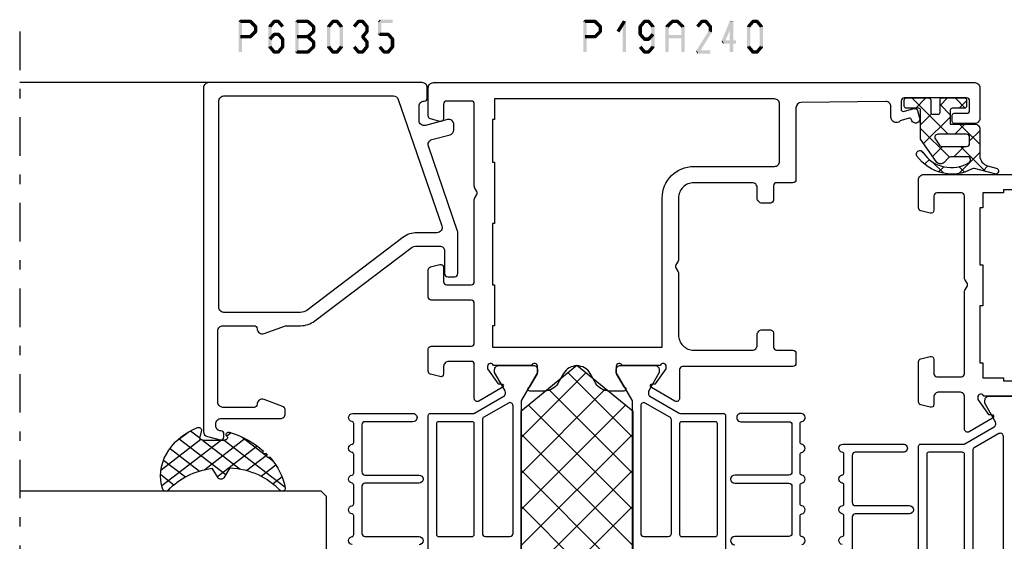
# Model space of a CAD drawing. Units: millimetres. Extents: x -1817 to 21, y -811 to 419.
# Drawn here: x -1125 to -1028, y -32 to 19 of the extents above; entities that cross this region are included whole.
import ezdxf

# ---------------------------------------------------------------- set-up
doc = ezdxf.new("R2010")
doc.units = ezdxf.units.MM
doc.header["$LTSCALE"] = 0.838525
doc.linetypes.add('OGLT0', pattern=[10, 4.5, -2.2, 1.1, -2.2])

# ---------------------------------------------------------------- blocks, each defined once
blk = doc.blocks.new('BLYP19A110', base_point=(53.4, -56.9))
at = {"color": 7, "linetype": 'Continuous'}
for points in [[(99.168095, 4.566667, -0.845154), (99.956905, 4.566667, 0.365977), (100.154108, 4.4), (101.983392, 4.4, 0.365977), (102.180595, 4.566667, -0.845154), (102.969405, 4.566667, 0.365977), (103.166608, 4.4), (104.995892, 4.4, 0.365977), (105.193095, 4.566667, -0.845154), (105.981905, 4.566667, 0.365977), (106.179108, 4.4), (108.008392, 4.4, 0.365977), (108.205595, 4.566667, -0.919595), (109, 4.5), (109, -1.4, -1.016088), (108.2, -1.4), (108.2, 3.3, 0.414214), (107.9, 3.6), (103.275, 3.6, 0.414214), (102.975, 3.3), (102.975, -2, -1), (102.175, -2), (102.175, 3.3, 0.414214), (101.875, 3.6), (97.25, 3.6, 0.414214)], [(96.1, -2.9), (108.8, -2.9, -0.414214), (109, -3.1), (109, -7.292116, 0.065543), (109.010222, -7.369762, 0.065543), (109.040192, -7.442116), (110.690192, -10.3, 0.267949), (110.95, -10.45), (111.047372, -10.45, 0.131652), (111.297372, -10.383013), (113, -9.4), (113.3, -9.4, -0.414214), (113.7, -9.8), (113.7, -13.2, -0.414214)], [(113.7, -13.017157), (113.7, -9.282843, 0.843039), (113.6, -8.7), (113.369817, -8.7), (111.906921, -9.74733), (111.917248, -10.043057, -0.781286), (111.544165, -10.150036), (110.216239, -7.85, -0.57735), (110.476046, -7.4), (113.6, -7.4, 0.414214), (114.1, -6.9), (114.1, -4.9, 0.414214), (113.6, -4.4), (112.9, -4.4, -0.493145), (112.610222, -4.022354), (112.851377, -3.122354, -0.339454), (113.141154, -2.9), (117.058846, -2.9, -0.339454), (117.348623, -3.122354), (117.589778, -4.022354, -0.493145), (117.3, -4.4), (115.9, -4.4, 0.414214), (115.6, -4.7), (115.6, -7.1, 0.414214), (115.9, -7.4), (123.919615, -7.4, -0.131652), (124.069615, -7.440192), (124.45, -7.659808, 0.267949), (124.75, -7.659808), (125.130385, -7.440192, -0.131652), (125.280385, -7.4), (133.3, -7.4, 0.414214), (133.6, -7.1), (133.6, -4.7, 0.414214), (133.3, -4.4), (131.9, -4.4, -0.493145), (131.610222, -4.022354), (131.851377, -3.122354, -0.339454), (132.141154, -2.9), (134.9, -2.9, -0.414214), (135.4, -3.4), (135.4, -18.4, 0.414214)]]:
    blk.add_lwpolyline(points, format="xyb", dxfattribs=at)
for points in [[(97.008579, -7.341421, 0.198912), (97.15, -7.4), (108, -7.4, 0.414214), (108.2, -7.2), (108.2, -3.9, 0.414214), (108, -3.7), (97.15, -3.7, 0.414214), (96.95, -3.9), (96.95, -7.2, 0.198912), (97.008579, -7.341421)], [(97.037868, -11.112132, 0.198912), (97.25, -11.2), (109.766432, -11.2, 0.57735), (110.02624, -10.75), (108.640599, -8.35, 0.267949), (108.380791, -8.2), (97.25, -8.2, 0.414214), (96.95, -8.5), (96.95, -10.9, 0.198912), (97.037868, -11.112132)]]:
    blk.add_lwpolyline(points, format="xyb", close=True, dxfattribs=at)
blk.add_lwpolyline([(133.9, -20.1), (133.9, -11.2), (133.6, -11.2), (133.6, -9.2), (132.15, -9.2), (132.15, -8.9), (126.55, -8.9), (126.55, -9.2), (122.55, -9.2), (122.55, -8.9), (116.95, -8.9), (116.95, -9.2), (115.5, -9.2), (115.5, -11.2), (115.2, -11.2), (115.2, -28.6)], dxfattribs=at)
blk = doc.blocks.new('BLYP19A240', base_point=(301.1, -60.771873))
at = {"color": 7, "linetype": 'Continuous'}
for p, q in [((339.653892, -26.821942), (350.653892, -15.821942)), ((339.653892, -15.821942), (350.653892, -26.821942)), ((343.189426, -26.821942), (354.189426, -15.821942)), ((343.189426, -15.821942), (354.189426, -26.821942)), ((346.72496, -26.821942), (357.72496, -15.821942)), ((346.72496, -15.821942), (357.72496, -26.821942)), ((350.260494, -15.821942), (360.513668, -26.075117)), ((353.796028, -15.821942), (362.104659, -24.130573)), ((357.331562, -15.821942), (363.695649, -22.186029)), ((350.260494, -26.821942), (360.513668, -16.568768)), ((353.796028, -26.821942), (362.104659, -18.513311)), ((357.331562, -26.821942), (363.695649, -20.457855))]:
    blk.add_line(p, q, dxfattribs=at)
for points in [[(346.855595, 0.694794, -0.845154), (347.644405, 0.694794, 0.365977), (347.841608, 0.528127), (349.670892, 0.528127, 0.365977), (349.868095, 0.694794), (349.868095, 0.694794, -0.845154), (350.656905, 0.694794, 0.365977), (350.854108, 0.528127), (352.683392, 0.528127, 0.365977), (352.880595, 0.694794, -0.845154), (353.669405, 0.694794, 0.365977), (353.866608, 0.528127), (355.695892, 0.528127, 0.365977), (355.893095, 0.694794, -0.845154), (356.681905, 0.694794, 0.365977), (356.879108, 0.528127), (358.708392, 0.528127, 0.365977), (358.905595, 0.694794, -0.919595), (359.7, 0.628127), (359.7, -5.271873, -1.016088), (358.9, -5.271873), (358.9, -0.571873, 0.414214), (358.6, -0.271873), (353.975, -0.271873, 0.414214), (353.675, -0.571873), (353.675, -5.871873, -1), (352.875, -5.871873), (352.875, -0.571873, 0.414214), (352.575, -0.271873), (347.95, -0.271873, 0.414214), (347.65, -0.571873), (347.65, -5.871873, -1), (346.85, -5.871873)], [(334.1, -6.771873), (359.5, -6.771873, -0.414214), (359.7, -6.971873), (359.7, -6.971873), (359.7, -9.067931), (359.7, -11.163989, 0.065543), (359.710222, -11.241635, 0.065543), (359.740192, -11.313989), (361.390192, -14.171873, 0.267949), (361.65, -14.321873), (361.747372, -14.321873, 0.131652), (361.997372, -14.254886), (363.7, -13.271873), (364, -13.271873, -0.414214), (364.4, -13.671873), (364.4, -17.071873, -0.414214), (364, -17.471873), (363.7, -17.471873), (360.998334, -15.912065, 0.131652), (360.848334, -15.871873), (322.951666, -15.871873, 0.131652)], [(322.951666, -26.771873), (360.848334, -26.771873, 0.131652), (360.998334, -26.731681), (363.7, -25.171873), (364, -25.171873, -0.414214), (364.4, -25.571873), (364.4, -28.971873, -0.414214), (364, -29.371873), (363.7, -29.371873), (361.997372, -28.38886, 0.131652), (361.747372, -28.321873), (361.65, -28.321873, 0.267949), (361.390192, -28.471873), (359.740192, -31.329757), (359.7, -31.479757), (359.7, -31.479757), (359.7, -33.575815), (359.7, -35.671873, -0.198912), (359.641421, -35.813294, -0.198912), (359.5, -35.871873), (334.1, -35.871873, 0.414214)], [(346.855595, -43.33854, 0.845154), (347.644405, -43.33854, -0.365977), (347.841608, -43.171873), (349.670892, -43.171873, -0.365977), (349.868095, -43.33854, 0.845154), (350.656905, -43.33854, -0.365977), (350.854108, -43.171873), (352.683392, -43.171873, -0.365977), (352.880595, -43.33854, 0.845154), (353.669405, -43.33854, -0.365977), (353.866608, -43.171873), (355.695892, -43.171873, -0.365977), (355.893095, -43.33854, 0.845154), (356.681905, -43.33854, -0.365977), (356.879108, -43.171873), (358.708392, -43.171873, -0.365977), (358.905595, -43.33854), (358.905595, -43.33854, 0.919595), (359.7, -43.271873), (359.7, -37.371873, 1.016088), (358.9, -37.371873), (358.9, -42.071873, -0.414214), (358.6, -42.371873), (353.975, -42.371873, -0.414214), (353.675, -42.071873), (353.675, -36.771873, 1), (352.875, -36.771873), (352.875, -42.071873, -0.414214), (352.575, -42.371873), (347.95, -42.371873, -0.414214), (347.65, -42.071873), (347.65, -36.771873, 1), (346.85, -36.771873)]]:
    blk.add_lwpolyline(points, format="xyb", dxfattribs=at)
for points in [[(358.9, -9.421873), (358.9, -7.771873, 0.414214), (358.7, -7.571873), (347.85, -7.571873, 0.414214), (347.65, -7.771873), (347.65, -11.071873, 0.414214), (347.85, -11.271873), (358.7, -11.271873, 0.414214), (358.9, -11.071873), (358.9, -9.421873)], [(392.1, -7.271873), (392.1, -33.771873), (392.1, -60.271873, -0.414214), (391.6, -60.771873), (388.6, -60.771873, -0.414214), (388.1, -60.271873), (388.1, -58.271873, -0.414214), (388.3, -58.071873), (388.9, -58.071873, -0.414214), (389.1, -58.271873), (389.1, -59.471873, 0.414214), (389.4, -59.771873), (390.3, -59.771873, 0.414214), (390.6, -59.471873), (390.6, -53.371873, 0.414214), (390.3, -53.071873), (389.5, -53.071873, 0.505642), (389.28942, -53.284738), (389.57228, -54.303035, -0.414214), (389.363518, -54.672383), (388.640879, -54.873116, -1.04261), (388.459254, -54.094721, 0.438866), (388.614674, -53.844698), (388.4, -53.071873, 0.267949), (388.3, -52.898668, -0.267949), (388.2, -52.725463), (388.2, -52.571873, -0.414214), (388.7, -52.071873), (389.75, -52.071873, 0.417747), (390.249964, -51.565849), (390.149964, -43.265849, 0.410689), (389.65, -42.771873), (382.6, -42.771873, -0.414214), (382.3, -42.471873), (382.3, -40.871873, 0.414214), (382, -40.571873), (380.6, -40.571873, -0.414214), (380.3, -40.271873), (380.3, -39.471873, -0.414214), (380.8, -38.971873), (381.8, -38.971873, 0.414214), (382.3, -38.471873), (382.3, -32.771873, 0.414214), (380.8, -31.271873), (374.780385, -31.271873, -0.131652), (374.630385, -31.231681), (374.25, -31.012065, 0.267949), (373.95, -31.012065), (373.569615, -31.231681, -0.131652), (373.419615, -31.271873), (367.4, -31.271873, 0.414214), (365.9, -32.771873), (365.9, -38.471873, 0.414214), (366.4, -38.971873), (367.4, -38.971873, -0.414214), (367.9, -39.471873), (367.9, -40.271873, -0.414214), (367.6, -40.571873), (366.2, -40.571873, 0.414214), (365.9, -40.871873), (365.9, -42.471873, -0.414214), (365.6, -42.771873), (364.6, -42.771873, -0.414214), (364.3, -42.471873), (364.3, -31.671873, 0.414214), (364, -31.371873), (361.176046, -31.371873, -0.57735), (360.916239, -30.921873), (362.244165, -28.621836, -0.781286), (362.617248, -28.728816), (362.606921, -29.024543), (364.069817, -30.071873), (364.3, -30.071873, 0.843039), (364.4, -29.48903), (364.4, -25.754716, 0.843039), (364.3, -25.171873), (363.6, -25.171873), (362.3, -25.921873, -1), (361.9, -25.921873), (361.9, -24.479117, -0.268035), (362.650416, -23.179838), (363.618807, -22.621151, 0.577564), (363.618807, -20.022595), (362.650416, -19.463908, -0.268035), (361.9, -18.164629), (361.9, -16.721873, -1), (362.3, -16.721873), (363.6, -17.471873), (364.3, -17.471873, 0.843039), (364.4, -16.88903), (364.4, -13.154716, 0.843039), (364.3, -12.571873), (364.069817, -12.571873), (362.606921, -13.619203), (362.617248, -13.914929, -0.781286), (362.244165, -14.021909), (360.916239, -11.721873, -0.57735), (361.176046, -11.271873), (364.5, -11.271873, 0.414214), (364.8, -10.971873), (364.8, -8.771873, 0.414214), (364.3, -8.271873), (363.6, -8.271873, -0.493145), (363.310222, -7.894227), (363.551377, -6.994227, -0.339454), (363.841154, -6.771873), (366, -6.771873, -0.414214), (366.3, -7.071873), (366.3, -10.971873, 0.414214), (366.6, -11.271873), (370.5, -11.271873, 0.414214), (370.8, -10.971873), (370.8, -7.071873, -0.414214), (371.1, -6.771873), (373.758846, -6.771873, -0.339454), (374.048623, -6.994227), (374.289778, -7.894227, -0.493145), (374, -8.271873), (372.6, -8.271873, 0.414214), (372.3, -8.571873), (372.3, -10.971873, 0.414214), (372.6, -11.271873), (380.619615, -11.271873, -0.131652), (380.769615, -11.312065), (381.15, -11.531681, 0.267949), (381.45, -11.531681), (381.830385, -11.312065, -0.131652), (381.980385, -11.271873), (390, -11.271873, 0.414214), (390.3, -10.971873), (390.3, -8.571873, 0.414214), (390, -8.271873), (388.6, -8.271873, -0.493145), (388.310222, -7.894227), (388.551377, -6.994227, -0.339454), (388.841154, -6.771873), (391.6, -6.771873, -0.414214), (392.1, -7.271873)], [(347.737868, -14.984005, 0.198912), (347.95, -15.071873), (360.466432, -15.071873, 0.57735), (360.72624, -14.621873), (359.340599, -12.221873, 0.267949), (359.080791, -12.071873), (347.95, -12.071873, 0.414214), (347.65, -12.371873), (347.65, -14.771873, 0.198912), (347.737868, -14.984005)], [(390.5, -26.971873), (390.5, -13.271873), (388.5, -13.271873), (388.5, -13.071873), (384.3, -13.071873), (384.3, -13.271873), (378.3, -13.271873), (378.3, -13.071873), (372.3, -13.071873), (372.3, -13.271873), (368.3, -13.271873), (368.3, -13.071873), (366.2, -13.071873), (366.2, -29.671873), (380.8, -29.671873, -0.414214), (383.9, -32.771873), (383.9, -40.671873, 0.414214), (384.4, -41.171873), (390, -41.171873, 0.414214), (390.5, -40.671873), (390.5, -26.971873)], [(359.230791, -30.531681, 0.131652), (359.340599, -30.421873), (360.72624, -28.021873, 0.57735), (360.466432, -27.571873), (347.95, -27.571873, 0.414214), (347.65, -27.871873), (347.65, -30.271873, 0.198912), (347.737868, -30.484005, 0.098491), (347.835195, -30.549037, 0.098491), (347.95, -30.571873), (359.080791, -30.571873, 0.131652), (359.230791, -30.531681)], [(347.708579, -31.430452, 0.198912), (347.65, -31.571873), (347.65, -34.871873, 0.414214), (347.85, -35.071873), (358.7, -35.071873, 0.414214), (358.9, -34.871873), (358.9, -31.571873, 0.414214), (358.7, -31.371873), (347.85, -31.371873, 0.198912), (347.708579, -31.430452)]]:
    blk.add_lwpolyline(points, format="xyb", close=True, dxfattribs=at)
blk.add_lwpolyline([(323.902629, -26.821942), (359.902629, -26.821942), (364.402629, -21.321942), (359.902629, -15.821942), (323.902629, -15.821942), (319.402629, -21.321942), (323.902629, -26.821942)], close=True, dxfattribs=at)
blk = doc.blocks.new('BLYB-QDI', base_point=(24.351379, 7.7))
at = {"color": 7, "linetype": 'Continuous'}
for p, q in [((19.65612, 8.238105), (22.101379, 5.792846)), ((19.716165, 8.014029), (20.196799, 8.494662)), ((19.454651, 5.631194), (21.523457, 7.7)), ((22.315545, 7.7), (23.647761, 6.367784)), ((22.644777, 6.7), (23.644777, 7.7)), ((19.584972, 6.187933), (20.12421, 5.648694)), ((21.101379, 5.156602), (22.101379, 6.156602)), ((23.301379, 5.235281), (24.150817, 6.08472)), ((23.647761, 6.367784), (24.301379, 5.714166)), ((24.150817, 6.08472), (24.301379, 6.235281)), ((25.851379, 5.663961), (26.587418, 6.4)), ((25.86481, 6.272055), (26.851379, 5.285486)), ((19.47281, 4.178775), (20.607029, 3.044556)), ((19.605404, 3.660627), (20.118084, 4.173306)), ((21.046213, 4.726691), (23.872905, 1.9)), ((21.13377, 3.067672), (22.101379, 4.035281)), ((22.381453, 2.194035), (24.987418, 4.8)), ((23.301379, 4.592846), (26.851379, 1.042846)), ((25.215545, 4.8), (26.215545, 3.8)), ((26.108738, 3.8), (26.851379, 4.542641)), ((24.208738, 1.9), (25.290254, 2.981515)), ((20.357012, 2.290914), (20.824722, 2.758624)), ((21.484519, 2.167065), (21.674112, 1.977472)), ((25.851379, 1.42132), (26.851379, 2.42132))]:
    blk.add_line(p, q, dxfattribs=at)
for points in [[(26.851379, 6.2, 0.414214), (26.651379, 6.4), (26.051379, 6.4, 0.414214), (25.851379, 6.2), (25.851379, 5, -0.414214), (25.651379, 4.8), (24.301379, 4.8), (24.301379, 6), (24.301379, 7.2, 0.414214), (23.801379, 7.7), (21.204942, 7.7, -0.337012), (20.207037, 8.454276), (19.992181, 9.301844, 1), (19.410577, 9.15441), (19.939449, 7.180789, -0.199562), (19.906016, 6.952925, 0.379276), (21.165353, 1.538878, 1), (21.545497, 2.126662, -0.411107), (20.547756, 6.660236, -0.751612), (21.101379, 6.5), (21.101379, 4.954995, -0.198912), (20.954933, 4.601442), (20.547826, 4.194335, 0.466308), (20.614591, 3.431206), (22.801379, 1.9), (24.301379, 1.9), (25.651379, 1.9, -0.414214), (25.851379, 1.7), (25.851379, 0.5, 0.414214), (26.051379, 0.3), (26.651379, 0.3, 0.414214), (26.851379, 0.5), (26.851379, 2.7, 0.414214), (26.651379, 2.9), (25.451379, 2.9, -0.414214), (25.251379, 3.1), (25.251379, 3.6, -0.414214), (25.451379, 3.8), (26.651379, 3.8, 0.414214), (26.851379, 4), (26.851379, 6.2)], [(23.213511, 6.612132, -0.198912), (23.301379, 6.4), (23.301379, 3.59112, -0.606815), (22.829306, 3.345375), (22.229306, 3.765499, -0.244698), (22.101379, 4.011245), (22.101379, 6.4, -0.414214), (22.401379, 6.7), (23.001379, 6.7, -0.198912), (23.213511, 6.612132)]]:
    blk.add_lwpolyline(points, format="xyb", close=True, dxfattribs=at)
blk = doc.blocks.new('BLYP6B035')
at = {"color": 7, "linetype": 'Continuous'}
for points in [[(35, 3.5), (35, 13.95), (35, 24.4, 0.414214), (34.5, 24.9), (0.828594, 24.9, 0.339454), (0.345631, 24.52941), (0.010222, 23.277646, 0.493145), (0.3, 22.9), (0.6, 22.9, 0.414214), (0.9, 23.2, -0.414214), (1.4, 23.7), (1.6, 23.7, -0.414214), (2.1, 23.2), (2.1, 17.4, 0.414214), (2.6, 16.9), (2.863052, 16.9, 0.315299), (3.332898, 17.22899), (3.969846, 18.97899, 0.520567), (3.5, 19.65, -0.414214), (3.2, 19.95), (3.2, 23, -0.414214), (3.7, 23.5), (10.7, 23.5, -0.414214), (11.2, 23), (11.2, 19.95, -0.414214), (10.9, 19.65, 0.520567), (10.430154, 18.97899), (11.2, 16.863855), (11.2, 15.4, 0.163581), (11.667034, 14.010671), (18.796942, 4.604056, -0.163581), (19, 4), (19, 1.8, -0.414214), (18.5, 1.3), (16.3, 1.3, 0.414214), (16, 1), (16, 0.3, 0.414214), (16.3, 0), (20.3, 0, 0.083094), (20.462784, 0.027241), (28.777681, 2.890289, -0.434812), (29.423428, 2.546939), (29.899399, 0.77059, 0.339454), (30.382362, 0.4), (30.9, 0.4, 0.493145), (31.382963, 1.02941), (30.809235, 3.17059, -0.493145), (31.292198, 3.8), (32.7, 3.8, -0.414214), (33.2, 3.3, 0.414214), (33.5, 3), (34.5, 3, 0.414214), (35, 3.5)], [(33.7, 14.608367), (33.7, 6.316733, -0.320103), (33.362784, 5.843974), (20.962784, 1.574311, -0.515034), (20.3, 2.047071), (20.3, 4, 0.163581), (19.832966, 5.389329), (12.703058, 14.795944, -0.163581), (12.5, 15.4), (12.5, 22.9, -0.414214), (13, 23.4), (33.2, 23.4, -0.414214), (33.7, 22.9), (33.7, 14.608367)]]:
    blk.add_lwpolyline(points, format="xyb", close=True, dxfattribs=at)
blk = doc.blocks.new('BLYAGS305', base_point=(1.6, 8))
at = {"color": 7, "linetype": 'Continuous'}
for p, q in [((1.520859, 8.270101), (5.413939, 12.163181)), ((1.6, 6.227922), (7.447211, 12.075134)), ((4.144987, 11.912372), (6.284949, 9.772411)), ((5.980301, 12.198379), (7.27994, 10.898739)), ((0.535516, 9.406079), (1.924873, 10.795435)), ((2.658207, 11.277832), (5.546567, 8.389472)), ((1.429001, 10.385717), (5.990196, 5.824523)), ((0.430617, 9.262781), (1.3276, 8.365799)), ((1.416688, 3.923289), (5.371044, 7.877646)), ((1.598728, 8.094671), (5.291712, 4.401687)), ((1.6, 5.972078), (7.53844, 0.033638)), ((2.35869, 2.743971), (6.26299, 6.648271)), ((0.663594, 5.291517), (1.097711, 5.725633)), ((1.219274, 4.231483), (3.615093, 1.835665)), ((3.56108, 1.825041), (5.48894, 3.752901)), ((4.782635, 0.925276), (6.199371, 2.342012)), ((3.826003, 1.624755), (4.195629, 1.255129)), ((6.293637, 0.314957), (7.170005, 1.191325))]:
    blk.add_line(p, q, dxfattribs=at)
blk.add_lwpolyline([(7.96942, 11.441199, 0.644402), (7.874733, 11.979323, 0.339053), (0.038913, 8.647761, 0.634053), (0.352094, 8.204558), (1.247906, 8.362513, -0.466308), (1.6, 8.067071), (1.6, 5.947214, -0.648232), (1.1, 5.723607, 0.80284), (0.624312, 5.381696, 0.113258), (2.998971, 2.131022, -1), (3.301184, 1.868978), (3.463751, 1.752479, -1), (3.788885, 1.519481, 0.119839), (7.762243, 0.002386, 0.787252), (7.96942, 0.547582, -0.224533), (5.121735, 5.419553), (6.426785, 6.028108, 0.63707), (6.426785, 6.571892), (5.197726, 7.145012, -0.201527), (7.96942, 11.441199)], format="xyb", close=True, dxfattribs=at)
blk = doc.blocks.new('*U297', base_point=(-87, -162))
at = {"color": 7, "linetype": 'Continuous'}
for p, q in [((9, -130.549999), (9, -162)), ((-31.5, -132), (-72.5, -132)), ((-31, -132.5), (-31.5, -132)), ((-31, -132.5), (-31, -162))]:
    blk.add_line(p, q, dxfattribs=at)
at = {"color": 7, "linetype": 'OGLT0'}
blk.add_line((14, -162), (-87, -162), dxfattribs=at)

msp = doc.modelspace()

# ---------------------------------------------------------------- linework, layer by layer
at = {"color": 7}
for points in [[(-1103.11103, 18.86662), (-1103.0277, 18.78329), (-1102.94436, 19.03329), (-1102.86103, 18.94996)], [(-1103.11103, 15.86662), (-1102.7777, 15.86662), (-1103.11103, 18.86662), (-1102.7777, 18.86662)], [(-1102.94436, 19.03329), (-1102.94436, 18.69996), (-1101.95134, 19.03329), (-1101.95134, 18.69996)], [(-1101.83367, 18.98465), (-1102.06901, 18.74859), (-1101.32211, 18.47465), (-1101.55745, 18.23859)], [(-1101.83367, 18.98465), (-1101.8925, 18.84231), (-1101.95134, 19.03329), (-1102.01017, 18.89094)], [(-1101.27311, 18.35662), (-1101.60645, 18.35662), (-1101.27311, 17.87662), (-1101.60645, 17.87662)], [(-1101.27311, 18.35662), (-1101.41528, 18.29761), (-1101.32211, 18.47465), (-1101.46428, 18.41564)], [(-1100.2033, 18.35662), (-1100.05597, 18.30325), (-1100.16463, 18.46337), (-1100.0173, 18.41)], [(-1099.86997, 18.35662), (-1100.2033, 18.35662), (-1099.86997, 16.37662), (-1100.2033, 16.37662)], [(-1099.4833, 18.75988), (-1099.73929, 18.97337), (-1099.90864, 18.24988), (-1100.16463, 18.46337)], [(-1099.73929, 18.97337), (-1099.67529, 18.83666), (-1099.61129, 19.03329), (-1099.54729, 18.89658)], [(-1099.21097, 18.69996), (-1099.21097, 19.03329), (-1099.61129, 18.69996), (-1099.61129, 19.03329)], [(-1098.91363, 18.24988), (-1098.65764, 18.46337), (-1099.33897, 18.75988), (-1099.08298, 18.97337)], [(-1099.08298, 18.97337), (-1099.14697, 18.83666), (-1099.21097, 19.03329), (-1099.27497, 18.89658)], [(-1097.55253, 18.86662), (-1097.4692, 18.78329), (-1097.38586, 19.03329), (-1097.30253, 18.94996)], [(-1097.55253, 15.86662), (-1097.2192, 15.86662), (-1097.55253, 18.86662), (-1097.2192, 18.86662)], [(-1097.38586, 19.03329), (-1097.38586, 18.69996), (-1096.31474, 19.03329), (-1096.31474, 18.69996)], [(-1096.20161, 18.98902), (-1096.42786, 18.74423), (-1095.64982, 18.47902), (-1095.87607, 18.23423)], [(-1096.20161, 18.98902), (-1096.25818, 18.84449), (-1096.31474, 19.03329), (-1096.3713, 18.88876)], [(-1095.59628, 18.35662), (-1095.92961, 18.35662), (-1095.59628, 17.87662), (-1095.92961, 17.87662)], [(-1095.59628, 18.35662), (-1095.73617, 18.29543), (-1095.64982, 18.47902), (-1095.78972, 18.41782)], [(-1094.45546, 18.35662), (-1094.30813, 18.30325), (-1094.41679, 18.46337), (-1094.26946, 18.41)], [(-1094.45546, 16.37662), (-1094.12213, 16.37662), (-1094.45546, 18.35662), (-1094.12213, 18.35662)], [(-1094.41679, 18.46337), (-1094.1608, 18.24988), (-1093.99145, 18.97337), (-1093.73546, 18.75988)], [(-1093.99145, 18.97337), (-1093.92745, 18.83666), (-1093.86345, 19.03329), (-1093.79946, 18.89658)], [(-1093.86345, 19.03329), (-1093.86345, 18.69996), (-1093.46313, 19.03329), (-1093.46313, 18.69996)], [(-1093.33514, 18.97337), (-1093.59113, 18.75988), (-1092.9098, 18.46337), (-1093.16579, 18.24988)], [(-1093.33514, 18.97337), (-1093.39914, 18.83666), (-1093.46313, 19.03329), (-1093.52713, 18.89658)], [(-1092.87113, 18.35662), (-1093.20446, 18.35662), (-1092.87113, 16.37662), (-1093.20446, 16.37662)], [(-1092.87113, 18.35662), (-1093.01846, 18.30325), (-1092.9098, 18.46337), (-1093.05713, 18.41)], [(-1091.91479, 18.46337), (-1091.6588, 18.24988), (-1091.48945, 18.97337), (-1091.23346, 18.75988)], [(-1091.48945, 18.97337), (-1091.42545, 18.83666), (-1091.36145, 19.03329), (-1091.29746, 18.89658)], [(-1091.36145, 19.03329), (-1091.36145, 18.69996), (-1090.96113, 19.03329), (-1090.96113, 18.69996)], [(-1090.83314, 18.97337), (-1091.08913, 18.75988), (-1090.4078, 18.46337), (-1090.66379, 18.24988)], [(-1090.83314, 18.97337), (-1090.89714, 18.83666), (-1090.96113, 19.03329), (-1091.02513, 18.89658)], [(-1090.36913, 18.35662), (-1090.70246, 18.35662), (-1090.36913, 17.87662), (-1090.70246, 17.87662)], [(-1090.36913, 18.35662), (-1090.51646, 18.30325), (-1090.4078, 18.46337), (-1090.55513, 18.41)], [(-1089.45146, 18.86662), (-1089.36813, 18.78329), (-1089.28479, 19.03329), (-1089.20146, 18.94996)], [(-1089.11813, 18.86662), (-1089.45146, 18.86662), (-1089.11813, 17.60662), (-1089.45146, 17.60662)], [(-1088.03379, 18.69996), (-1088.03379, 19.03329), (-1089.28479, 18.69996), (-1089.28479, 19.03329)], [(-1069.36203, 18.86662), (-1069.2787, 18.78329), (-1069.19536, 19.03329), (-1069.11203, 18.94996)], [(-1069.36203, 15.86662), (-1069.0287, 15.86662), (-1069.36203, 18.86662), (-1069.0287, 18.86662)], [(-1069.19536, 19.03329), (-1069.19536, 18.69996), (-1068.20234, 19.03329), (-1068.20234, 18.69996)], [(-1068.08467, 18.98465), (-1068.32001, 18.74859), (-1067.57311, 18.47465), (-1067.80845, 18.23859)], [(-1068.08467, 18.98465), (-1068.1435, 18.84231), (-1068.20234, 19.03329), (-1068.26117, 18.89094)], [(-1067.52411, 18.35662), (-1067.85745, 18.35662), (-1067.52411, 17.87662), (-1067.85745, 17.87662)], [(-1067.52411, 18.35662), (-1067.66628, 18.29761), (-1067.57311, 18.47465), (-1067.71528, 18.41564)], [(-1066.10327, 17.96565), (-1065.82147, 17.7876), (-1065.47777, 18.95565), (-1065.19597, 18.7776)], [(-1065.17021, 18.86662), (-1065.50354, 18.86662), (-1065.17021, 15.86662), (-1065.50354, 15.86662)], [(-1065.17021, 18.86662), (-1065.18309, 18.82211), (-1065.47777, 18.95565), (-1065.49066, 18.91114)], [(-1063.9523, 18.35662), (-1063.80497, 18.30325), (-1063.91363, 18.46337), (-1063.7663, 18.41)], [(-1063.9523, 17.60662), (-1063.61897, 17.60662), (-1063.9523, 18.35662), (-1063.61897, 18.35662)], [(-1063.91363, 18.46337), (-1063.65764, 18.24988), (-1063.48829, 18.97337), (-1063.2323, 18.75988)], [(-1063.48829, 18.97337), (-1063.42429, 18.83666), (-1063.36029, 19.03329), (-1063.29629, 18.89658)], [(-1063.36029, 19.03329), (-1063.36029, 18.69996), (-1062.95997, 19.03329), (-1062.95997, 18.69996)], [(-1062.83198, 18.97337), (-1063.08797, 18.75988), (-1062.40664, 18.46337), (-1062.66263, 18.24988)], [(-1062.83198, 18.97337), (-1062.89597, 18.83666), (-1062.95997, 19.03329), (-1063.02397, 18.89658)], [(-1062.36797, 18.35662), (-1062.7013, 18.35662), (-1062.36797, 16.37662), (-1062.7013, 16.37662)], [(-1062.36797, 18.35662), (-1062.5153, 18.30325), (-1062.40664, 18.46337), (-1062.55397, 18.41)], [(-1061.32858, 18.35662), (-1061.1874, 18.29664), (-1061.27761, 18.47659), (-1061.13643, 18.41661)], [(-1061.32858, 15.86662), (-1060.99525, 15.86662), (-1061.32858, 18.35662), (-1060.99525, 18.35662)], [(-1061.27761, 18.47659), (-1061.04621, 18.23666), (-1060.74881, 18.98659), (-1060.51741, 18.74666)], [(-1060.74881, 18.98659), (-1060.69096, 18.84327), (-1060.63311, 19.03329), (-1060.57526, 18.88998)], [(-1060.63311, 19.03329), (-1060.63311, 18.69996), (-1060.13542, 19.03329), (-1060.13542, 18.69996)], [(-1060.01972, 18.98659), (-1060.25112, 18.74666), (-1059.49092, 18.47659), (-1059.72232, 18.23666)], [(-1060.01972, 18.98659), (-1060.07757, 18.84327), (-1060.13542, 19.03329), (-1060.19327, 18.88998)], [(-1059.43995, 18.35662), (-1059.77328, 18.35662), (-1059.43995, 15.86662), (-1059.77328, 15.86662)], [(-1059.43995, 18.35662), (-1059.58113, 18.29664), (-1059.49092, 18.47659), (-1059.6321, 18.41661)], [(-1058.30103, 18.46337), (-1058.04504, 18.24988), (-1057.87569, 18.97337), (-1057.6197, 18.75988)], [(-1057.87569, 18.97337), (-1057.81169, 18.83666), (-1057.7477, 19.03329), (-1057.6837, 18.89658)], [(-1057.7477, 19.03329), (-1057.7477, 18.69996), (-1057.34738, 19.03329), (-1057.34738, 18.69996)], [(-1057.21938, 18.97337), (-1057.47537, 18.75988), (-1056.79404, 18.46337), (-1057.05003, 18.24988)], [(-1057.21938, 18.97337), (-1057.28338, 18.83666), (-1057.34738, 19.03329), (-1057.41137, 18.89658)], [(-1056.75537, 18.35662), (-1057.0887, 18.35662), (-1056.75537, 17.87662), (-1057.0887, 17.87662)], [(-1056.75537, 18.35662), (-1056.9027, 18.30325), (-1056.79404, 18.46337), (-1056.94137, 18.41)], [(-1055.8252, 16.91995), (-1055.51687, 16.7933), (-1054.99954, 18.92995), (-1054.69121, 18.8033)], [(-1054.67871, 18.86662), (-1055.01204, 18.86662), (-1054.67871, 15.86662), (-1055.01204, 15.86662)], [(-1054.67871, 18.86662), (-1054.68496, 18.83496), (-1054.99954, 18.92995), (-1055.00579, 18.89829)], [(-1053.3357, 18.35662), (-1053.18837, 18.30325), (-1053.29703, 18.46337), (-1053.1497, 18.41)], [(-1053.3357, 16.37662), (-1053.00237, 16.37662), (-1053.3357, 18.35662), (-1053.00237, 18.35662)], [(-1053.29703, 18.46337), (-1053.04104, 18.24988), (-1052.87169, 18.97337), (-1052.6157, 18.75988)], [(-1052.87169, 18.97337), (-1052.80769, 18.83666), (-1052.7437, 19.03329), (-1052.6797, 18.89658)], [(-1052.7437, 19.03329), (-1052.7437, 18.69996), (-1052.34338, 19.03329), (-1052.34338, 18.69996)], [(-1052.21538, 18.97337), (-1052.47137, 18.75988), (-1051.79004, 18.46337), (-1052.04603, 18.24988)], [(-1052.21538, 18.97337), (-1052.27938, 18.83666), (-1052.34338, 19.03329), (-1052.40737, 18.89658)], [(-1051.75137, 18.35662), (-1052.0847, 18.35662), (-1051.75137, 16.37662), (-1052.0847, 16.37662)], [(-1051.75137, 18.35662), (-1051.8987, 18.30325), (-1051.79004, 18.46337), (-1051.93737, 18.41)], [(-1101.95134, 17.19996), (-1101.95134, 17.53329), (-1102.94436, 17.19996), (-1102.94436, 17.53329)], [(-1101.32211, 17.75859), (-1101.55745, 17.99465), (-1101.83367, 17.24859), (-1102.06901, 17.48465)], [(-1101.95134, 17.19996), (-1102.01017, 17.34231), (-1101.83367, 17.24859), (-1101.8925, 17.39094)], [(-1101.32211, 17.75859), (-1101.46428, 17.81761), (-1101.27311, 17.87662), (-1101.41528, 17.93564)], [(-1099.48655, 17.49609), (-1099.73603, 17.71716), (-1099.91189, 17.01609), (-1100.16137, 17.23716)], [(-1099.73603, 17.71716), (-1099.67366, 17.57856), (-1099.61129, 17.77329), (-1099.54892, 17.63469)], [(-1099.21097, 17.43996), (-1099.21097, 17.77329), (-1099.61129, 17.43996), (-1099.61129, 17.77329)], [(-1098.91037, 17.01609), (-1098.66089, 17.23716), (-1099.33571, 17.49609), (-1099.08623, 17.71716)], [(-1099.08623, 17.71716), (-1099.1486, 17.57856), (-1099.21097, 17.77329), (-1099.27334, 17.63469)], [(-1096.31474, 17.19996), (-1096.31474, 17.53329), (-1097.38586, 17.19996), (-1097.38586, 17.53329)], [(-1095.64982, 17.75423), (-1095.87607, 17.99902), (-1096.20161, 17.24423), (-1096.42786, 17.48902)], [(-1096.42786, 17.24423), (-1096.31474, 17.24423), (-1096.42786, 17.48902), (-1096.31474, 17.48902)], [(-1096.20161, 17.48902), (-1096.42786, 17.24423), (-1095.64982, 16.97902), (-1095.87607, 16.73423)], [(-1096.20161, 17.48902), (-1096.25818, 17.34449), (-1096.31474, 17.53329), (-1096.3713, 17.38876)], [(-1095.64982, 17.75423), (-1095.78972, 17.81543), (-1095.59628, 17.87662), (-1095.73617, 17.93782)], [(-1090.4078, 17.76988), (-1090.66379, 17.98337), (-1090.83314, 17.25988), (-1091.08913, 17.47337)], [(-1091.08913, 17.25988), (-1090.96113, 17.25988), (-1091.08913, 17.47337), (-1090.96113, 17.47337)], [(-1090.83314, 17.47337), (-1091.08913, 17.25988), (-1090.4078, 16.96337), (-1090.66379, 16.74988)], [(-1090.4078, 17.76988), (-1090.55513, 17.82325), (-1090.36913, 17.87662), (-1090.51646, 17.93)], [(-1089.45146, 17.60662), (-1089.36813, 17.68996), (-1089.28479, 17.43996), (-1089.20146, 17.52329)], [(-1089.28479, 17.77329), (-1089.28479, 17.43996), (-1088.45913, 17.77329), (-1088.45913, 17.43996)], [(-1088.33439, 17.71716), (-1088.58387, 17.49609), (-1087.90905, 17.23716), (-1088.15853, 17.01609)], [(-1088.33439, 17.71716), (-1088.39676, 17.57856), (-1088.45913, 17.77329), (-1088.5215, 17.63469)], [(-1068.20234, 17.19996), (-1068.20234, 17.53329), (-1069.19536, 17.19996), (-1069.19536, 17.53329)], [(-1067.57311, 17.75859), (-1067.80845, 17.99465), (-1068.08467, 17.24859), (-1068.32001, 17.48465)], [(-1068.20234, 17.19996), (-1068.26117, 17.34231), (-1068.08467, 17.24859), (-1068.1435, 17.39094)], [(-1067.57311, 17.75859), (-1067.71528, 17.81761), (-1067.52411, 17.87662), (-1067.66628, 17.93564)], [(-1063.91037, 17.49609), (-1063.76467, 17.55136), (-1063.9523, 17.60662), (-1063.8066, 17.66189)], [(-1063.48503, 17.01609), (-1063.23555, 17.23716), (-1063.91037, 17.49609), (-1063.66089, 17.71716)], [(-1062.40989, 17.49609), (-1062.65937, 17.71716), (-1062.83523, 17.01609), (-1063.08471, 17.23716)], [(-1059.60662, 17.19996), (-1059.60662, 17.53329), (-1061.16191, 17.19996), (-1061.16191, 17.53329)], [(-1056.78054, 17.78856), (-1057.06354, 17.96469), (-1058.03154, 15.77856), (-1058.31454, 15.95469)], [(-1056.78054, 17.78856), (-1056.93462, 17.83259), (-1056.75537, 17.87662), (-1056.90945, 17.92066)], [(-1100.16463, 16.26988), (-1100.0173, 16.32325), (-1100.2033, 16.37662), (-1100.05597, 16.43)], [(-1099.90864, 16.48337), (-1100.16463, 16.26988), (-1099.4833, 15.97337), (-1099.73929, 15.75988)], [(-1099.33897, 15.97337), (-1099.08298, 15.75988), (-1098.91363, 16.48337), (-1098.65764, 16.26988)], [(-1098.9523, 16.37662), (-1098.61897, 16.37662), (-1098.9523, 17.12662), (-1098.61897, 17.12662)], [(-1098.61897, 17.12662), (-1098.76467, 17.07136), (-1098.66089, 17.23716), (-1098.8066, 17.18189)], [(-1098.65764, 16.26988), (-1098.80497, 16.32325), (-1098.61897, 16.37662), (-1098.7663, 16.43)], [(-1095.64982, 16.25423), (-1095.87607, 16.49902), (-1096.20161, 15.74423), (-1096.42786, 15.98902)], [(-1095.59628, 16.85662), (-1095.92961, 16.85662), (-1095.59628, 16.37662), (-1095.92961, 16.37662)], [(-1095.59628, 16.85662), (-1095.73617, 16.79543), (-1095.64982, 16.97902), (-1095.78972, 16.91782)], [(-1095.64982, 16.25423), (-1095.78972, 16.31543), (-1095.59628, 16.37662), (-1095.73617, 16.43782)], [(-1094.41679, 16.26988), (-1094.26946, 16.32325), (-1094.45546, 16.37662), (-1094.30813, 16.43)], [(-1093.99145, 15.75988), (-1093.73546, 15.97337), (-1094.41679, 16.26988), (-1094.1608, 16.48337)], [(-1092.9098, 16.26988), (-1093.16579, 16.48337), (-1093.33514, 15.75988), (-1093.59113, 15.97337)], [(-1092.9098, 16.26988), (-1093.05713, 16.32325), (-1092.87113, 16.37662), (-1093.01846, 16.43)], [(-1091.48945, 15.75988), (-1091.23346, 15.97337), (-1091.91479, 16.26988), (-1091.6588, 16.48337)], [(-1090.4078, 16.26988), (-1090.66379, 16.48337), (-1090.83314, 15.75988), (-1091.08913, 15.97337)], [(-1090.36913, 16.85662), (-1090.70246, 16.85662), (-1090.36913, 16.37662), (-1090.70246, 16.37662)], [(-1090.36913, 16.85662), (-1090.51646, 16.80325), (-1090.4078, 16.96337), (-1090.55513, 16.91)], [(-1090.4078, 16.26988), (-1090.55513, 16.32325), (-1090.36913, 16.37662), (-1090.51646, 16.43)], [(-1088.98745, 15.75988), (-1088.73146, 15.97337), (-1089.41279, 16.26988), (-1089.1568, 16.48337)], [(-1087.9058, 16.26988), (-1088.16179, 16.48337), (-1088.33114, 15.75988), (-1088.58713, 15.97337)], [(-1087.86713, 17.12662), (-1088.20046, 17.12662), (-1087.86713, 16.37662), (-1088.20046, 16.37662)], [(-1087.86713, 17.12662), (-1088.01283, 17.07136), (-1087.90905, 17.23716), (-1088.05476, 17.18189)], [(-1087.9058, 16.26988), (-1088.05313, 16.32325), (-1087.86713, 16.37662), (-1088.01446, 16.43)], [(-1063.48829, 15.75988), (-1063.2323, 15.97337), (-1063.91363, 16.26988), (-1063.65764, 16.48337)], [(-1063.48503, 17.01609), (-1063.42266, 17.15469), (-1063.36029, 16.95996), (-1063.29792, 17.09856)], [(-1062.95997, 16.95996), (-1062.95997, 17.29329), (-1063.36029, 16.95996), (-1063.36029, 17.29329)], [(-1062.40664, 16.26988), (-1062.66263, 16.48337), (-1062.83198, 15.75988), (-1063.08797, 15.97337)], [(-1062.95997, 16.95996), (-1063.02234, 17.09856), (-1062.83523, 17.01609), (-1062.8976, 17.15469)], [(-1062.40664, 16.26988), (-1062.55397, 16.32325), (-1062.36797, 16.37662), (-1062.5153, 16.43)], [(-1055.8252, 16.91995), (-1055.74812, 16.97162), (-1055.67104, 16.68996), (-1055.59395, 16.74163)], [(-1054.42004, 16.68996), (-1054.42004, 17.02329), (-1055.67104, 16.68996), (-1055.67104, 17.02329)], [(-1053.29703, 16.26988), (-1053.1497, 16.32325), (-1053.3357, 16.37662), (-1053.18837, 16.43)], [(-1052.87169, 15.75988), (-1052.6157, 15.97337), (-1053.29703, 16.26988), (-1053.04104, 16.48337)], [(-1051.79004, 16.26988), (-1052.04603, 16.48337), (-1052.21538, 15.75988), (-1052.47137, 15.97337)], [(-1051.79004, 16.26988), (-1051.93737, 16.32325), (-1051.75137, 16.37662), (-1051.8987, 16.43)], [(-1099.73929, 15.75988), (-1099.67529, 15.89658), (-1099.61129, 15.69996), (-1099.54729, 15.83666)], [(-1099.61129, 16.03329), (-1099.61129, 15.69996), (-1099.21097, 16.03329), (-1099.21097, 15.69996)], [(-1099.21097, 15.69996), (-1099.27497, 15.83666), (-1099.08298, 15.75988), (-1099.14697, 15.89658)], [(-1097.55253, 15.86662), (-1097.4692, 15.94996), (-1097.38586, 15.69996), (-1097.30253, 15.78329)], [(-1096.31474, 15.69996), (-1096.31474, 16.03329), (-1097.38586, 15.69996), (-1097.38586, 16.03329)], [(-1096.31474, 15.69996), (-1096.3713, 15.84449), (-1096.20161, 15.74423), (-1096.25818, 15.88876)], [(-1093.99145, 15.75988), (-1093.92745, 15.89658), (-1093.86345, 15.69996), (-1093.79946, 15.83666)], [(-1093.46313, 15.69996), (-1093.46313, 16.03329), (-1093.86345, 15.69996), (-1093.86345, 16.03329)], [(-1093.46313, 15.69996), (-1093.52713, 15.83666), (-1093.33514, 15.75988), (-1093.39914, 15.89658)], [(-1091.48945, 15.75988), (-1091.42545, 15.89658), (-1091.36145, 15.69996), (-1091.29746, 15.83666)], [(-1090.96113, 15.69996), (-1090.96113, 16.03329), (-1091.36145, 15.69996), (-1091.36145, 16.03329)], [(-1090.96113, 15.69996), (-1091.02513, 15.83666), (-1090.83314, 15.75988), (-1090.89714, 15.89658)], [(-1088.98745, 15.75988), (-1088.92345, 15.89658), (-1088.85945, 15.69996), (-1088.79546, 15.83666)], [(-1088.45913, 15.69996), (-1088.45913, 16.03329), (-1088.85945, 15.69996), (-1088.85945, 16.03329)], [(-1088.45913, 15.69996), (-1088.52313, 15.83666), (-1088.33114, 15.75988), (-1088.39514, 15.89658)], [(-1063.48829, 15.75988), (-1063.42429, 15.89658), (-1063.36029, 15.69996), (-1063.29629, 15.83666)], [(-1062.95997, 15.69996), (-1062.95997, 16.03329), (-1063.36029, 15.69996), (-1063.36029, 16.03329)], [(-1062.95997, 15.69996), (-1063.02397, 15.83666), (-1062.83198, 15.75988), (-1062.89597, 15.89658)], [(-1058.31454, 15.95469), (-1058.24379, 15.99399), (-1058.17304, 15.69996), (-1058.10229, 15.73926)], [(-1058.17304, 16.03329), (-1058.17304, 15.69996), (-1056.92204, 16.03329), (-1056.92204, 15.69996)], [(-1052.87169, 15.75988), (-1052.80769, 15.89658), (-1052.7437, 15.69996), (-1052.6797, 15.83666)], [(-1052.34338, 15.69996), (-1052.34338, 16.03329), (-1052.7437, 15.69996), (-1052.7437, 16.03329)], [(-1052.34338, 15.69996), (-1052.40737, 15.83666), (-1052.21538, 15.75988), (-1052.27938, 15.89658)]]:
    msp.add_solid(points, dxfattribs=at)

# ---------------------------------------------------------------- block references
at = {"color": 7, "xscale": -1, "rotation": 270}
for name, p in [('*U297', (-1124.53303, -83.13338)), ('BLYB-QDI', (-1030.53303, 8.86662))]:
    msp.add_blockref(name, p, dxfattribs=at)
at = {"color": 7, "yscale": -1, "rotation": 270}
for name, p, xscale in [('BLYP19A240', (-1030.53303, -78.13338), -1), ('BLYP6B035', (-1081.63303, -22.13338), -1), ('BLYP19A110', (-982.53303, -78.13338), -1), ('BLYAGS305', (-1106.53303, -22.13338), 0.769231)]:
    msp.add_blockref(name, p, dxfattribs=dict(at, xscale=xscale))

doc.saveas('drawing.dxf')
